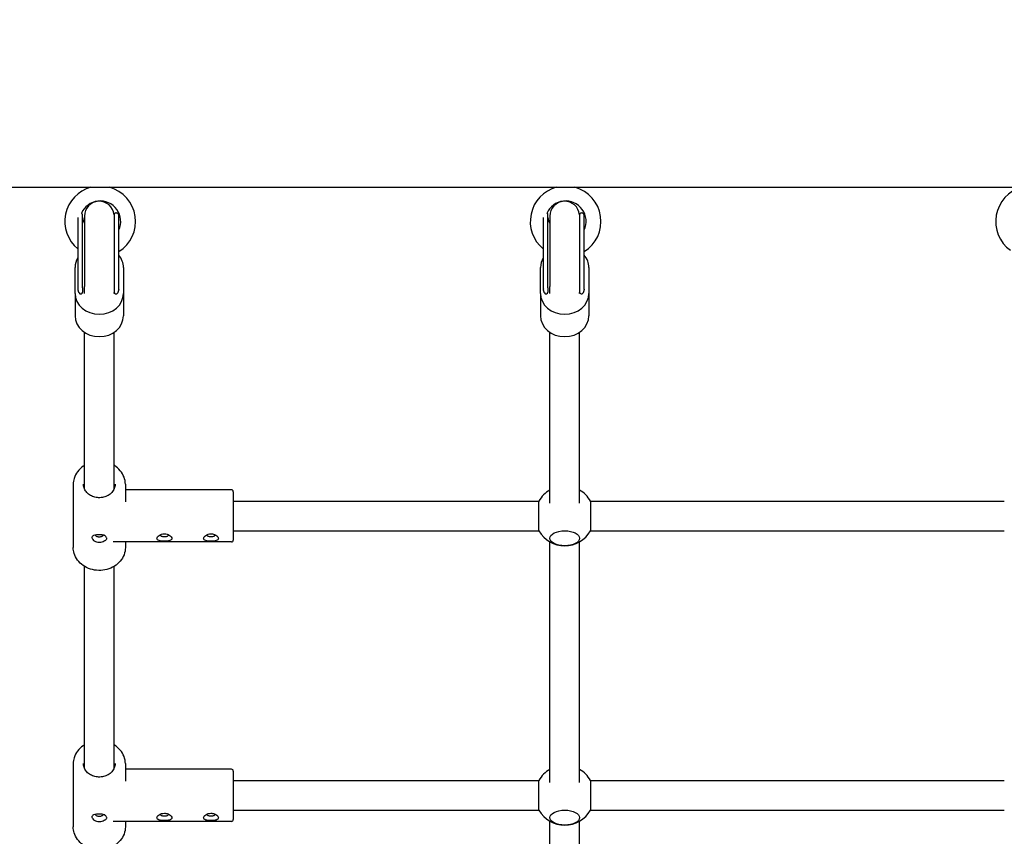
# Model space of a CAD drawing. Units: millimetres. Extents: x 2127 to 27901, y 970 to 17524.
# Drawn here: x 16687 to 17216, y 5387 to 5826 of the extents above; entities that cross this region are included whole.
import ezdxf

# ---------------------------------------------------------------- set-up
doc = ezdxf.new("R2010")
doc.units = ezdxf.units.MM
doc.layers.add('Widoczne (ISO)', color=5, linetype='Continuous')
doc.layers.add('Wymiar (ISO)', color=7, linetype='Continuous', lineweight=25)
doc.styles.add('Tekst notatki (ISO)', font='tahoma.ttf')
doc.dimstyles.new('Domyślne (ISO)', dxfattribs={"dimscale": 100, "dimtxt": 3.5, "dimasz": 2.5, "dimexe": 3.175, "dimexo": 0, "dimgap": 0.762, "dimtad": 1, "dimrnd": 1e-08, "dimzin": 0, "dimtxsty": 'Tekst notatki (ISO)', "dimcen": 0.09, "dimdle": 10, "dimclrd": 256, "dimclre": 256, "dimclrt": 256, "dimazin": 0, "dimtfac": 1.001486, "dimtmove": 0, "dimatfit": 3, "dimfxl": 1, "dimtolj": 1, "dimtzin": 0, "dimlwd": -1, "dimlwe": -1, "dimarcsym": 0})

# ---------------------------------------------------------------- blocks, each defined once
blk = doc.blocks.new('*D9')
at = {"layer": 'Defpoints', "color": 0, "transparency": 16777216}
for p in [(10201.54, 11922.26), (24329.59, 11922.26), (16737.59, 5025.23)]:
    blk.add_point(p, dxfattribs=at)
at = {"layer": 'Wymiar (ISO)', "transparency": 16777216}
for p, q in [((10201.54, 11922.26), (24647.09, 11922.26)), ((24329.59, 5275.23), (24329.59, 11672.26)), ((16737.59, 5025.23), (24647.09, 5025.23))]:
    blk.add_line(p, q, dxfattribs=at)
for points in [[(24287.93, 11672.26), (24371.26, 11672.26), (24329.59, 11922.26)], [(24287.93, 5275.23), (24371.26, 5275.23), (24329.59, 5025.23)]]:
    blk.add_solid(points, dxfattribs=at)
at = {"layer": 'Wymiar (ISO)', "transparency": 16777216, "insert": (23809.37, 8158.07), "char_height": 350, "attachment_point": 1, "rotation": 90, "style": 'Tekst notatki (ISO)'}
blk.add_mtext('\\A1;6,9', dxfattribs=at)
blk = doc.blocks.new('*D10')
at = {"layer": 'Defpoints', "color": 0, "transparency": 16777216}
for p in [(13387.04, 12903.76), (17600.09, 3517.54), (25220.95, 3517.54)]:
    blk.add_point(p, dxfattribs=at)
at = {"layer": 'Wymiar (ISO)', "transparency": 16777216}
for p, q in [((13387.04, 12903.76), (25538.45, 12903.76)), ((25220.95, 12653.76), (25220.95, 3767.54)), ((17600.09, 3517.54), (25538.45, 3517.54))]:
    blk.add_line(p, q, dxfattribs=at)
for points in [[(25179.29, 12653.76), (25262.62, 12653.76), (25220.95, 12903.76)], [(25179.29, 3767.54), (25262.62, 3767.54), (25220.95, 3517.54)]]:
    blk.add_solid(points, dxfattribs=at)
at = {"layer": 'Wymiar (ISO)', "transparency": 16777216, "insert": (24700.5, 7761.46), "char_height": 350, "attachment_point": 1, "rotation": 90, "style": 'Tekst notatki (ISO)'}
blk.add_mtext('\\A1;9,39', dxfattribs=at)

msp = doc.modelspace()

# ---------------------------------------------------------------- linework, layer by layer
at = {"layer": 'Widoczne (ISO)'}
for p, q in [((16620.092, 5735.91), (17590.092, 5735.91)), ((16718.092, 5719.633), (16718.092, 5682.41)), ((16720.624, 5681.919), (16720.624, 5721.19)), ((16721.592, 5720.41), (16721.592, 5682.598)), ((16737.56, 5721.19), (16737.56, 5681.919)), ((16738.56, 5722.19), (16739.061, 5722.19)), ((16740.092, 5682.41), (16740.092, 5720.41)), ((16968.092, 5719.633), (16968.092, 5682.41)), ((16970.624, 5681.919), (16970.624, 5721.19)), ((16971.592, 5720.41), (16971.592, 5682.598)), ((16987.56, 5721.19), (16987.56, 5681.919)), ((16988.56, 5722.19), (16989.061, 5722.19)), ((16990.092, 5682.41), (16990.092, 5720.41)), ((16716.592, 5678.982), (16716.592, 5692.838)), ((16742.592, 5692.838), (16742.592, 5678.982)), ((16966.592, 5678.982), (16966.592, 5692.838)), ((16992.592, 5692.838), (16992.592, 5678.982)), ((16720.624, 5681.919), (16720.624, 5679.655)), ((16721.592, 5678.982), (16721.592, 5682.598)), ((16737.56, 5681.919), (16737.56, 5679.655)), ((16970.624, 5681.919), (16970.624, 5679.655)), ((16971.592, 5678.982), (16971.592, 5682.598)), ((16987.56, 5681.919), (16987.56, 5679.655)), ((16716.592, 5678.982), (16716.592, 5666.982)), ((16737.592, 5678.982), (16737.592, 5679.404)), ((16742.592, 5678.982), (16742.592, 5666.982)), ((16966.592, 5678.982), (16966.592, 5666.982)), ((16987.592, 5678.982), (16987.592, 5679.404)), ((16992.592, 5678.982), (16992.592, 5666.982)), ((16721.592, 5574.043), (16721.592, 5658.108)), ((16737.592, 5574.043), (16737.592, 5658.108)), ((16971.592, 5566.41), (16971.592, 5658.108)), ((16987.592, 5566.41), (16987.592, 5658.108)), ((16715.592, 5576.482), (16715.592, 5542.482)), ((16743.592, 5576.482), (16743.592, 5566.982)), ((16800.592, 5573.482), (16743.592, 5573.482)), ((16801.592, 5572.482), (16801.592, 5546.482)), ((16801.592, 5567.482), (16965.735, 5567.482)), ((16965.735, 5551.482), (16965.735, 5567.482)), ((16993.448, 5567.482), (17215.735, 5567.482)), ((16993.448, 5567.482), (16993.448, 5551.482)), ((16801.592, 5551.482), (16965.735, 5551.482)), ((16993.448, 5551.482), (17215.735, 5551.482)), ((16800.592, 5545.482), (16737.092, 5545.482)), ((16743.592, 5545.482), (16743.592, 5542.482)), ((16971.592, 5416.41), (16971.592, 5545.626)), ((16987.592, 5416.41), (16987.592, 5545.626)), ((16721.592, 5424.043), (16721.592, 5532.42)), ((16737.592, 5424.043), (16737.592, 5532.42)), ((16715.592, 5426.482), (16715.592, 5392.482)), ((16743.592, 5426.482), (16743.592, 5416.982)), ((16800.592, 5423.482), (16743.592, 5423.482)), ((16801.592, 5422.482), (16801.592, 5396.482)), ((16801.592, 5417.482), (16965.735, 5417.482)), ((16965.735, 5401.482), (16965.735, 5417.482)), ((16993.448, 5417.482), (17215.735, 5417.482)), ((16993.448, 5417.482), (16993.448, 5401.482)), ((16801.592, 5401.482), (16965.735, 5401.482)), ((16993.448, 5401.482), (17215.735, 5401.482)), ((16800.592, 5395.482), (16737.092, 5395.482)), ((16743.592, 5395.482), (16743.592, 5392.482)), ((16971.592, 5266.41), (16971.592, 5395.626)), ((16987.592, 5266.41), (16987.592, 5395.626))]:
    msp.add_line(p, q, dxfattribs=at)
for centre, radius, start, end in [((16730.092, 5717.58), 19, 105.25752, 230.83329), ((16730.092, 5717.58), 19, 301.75686, 74.74248), ((16980.092, 5717.58), 19, 105.25752, 230.83329), ((16980.092, 5717.58), 19, 301.75686, 74.74248), ((17230.092, 5717.58), 19, 105.25752, 234.62346), ((16730.092, 5717.58), 11, 335.38002, 156.84027), ((16729.592, 5720.41), 8, 5.12761, 180), ((16980.092, 5717.58), 11, 335.38002, 156.84027), ((16979.592, 5720.41), 8, 5.12761, 180), ((16719.624, 5721.19), 1, 0, 64.21233), ((16729.092, 5720.41), 8.5, 184.97441, 208.07249), ((16738.56, 5721.19), 1, 90, 180), ((16739.061, 5721.19), 1, 4.46942, 90), ((16729.092, 5720.41), 11, 0, 4.46942), ((16969.624, 5721.19), 1, 0, 64.21233), ((16979.092, 5720.41), 8.5, 184.97441, 208.07249), ((16988.56, 5721.19), 1, 90, 180), ((16989.061, 5721.19), 1, 4.46942, 90), ((16979.092, 5720.41), 11, 0, 4.46942), ((16729.092, 5682.41), 11, 180, 186.15156), ((16729.092, 5682.41), 11, 353.84844, 0), ((16979.092, 5682.41), 11, 180, 186.15156), ((16979.092, 5682.41), 11, 353.84844, 0), ((16719.624, 5679.655), 1, 203.67255, 0), ((16738.56, 5679.655), 1, 180, 336.32745), ((16969.624, 5679.655), 1, 203.67255, 0), ((16988.56, 5679.655), 1, 180, 336.32745), ((16800.592, 5572.482), 1, 0, 90), ((16979.592, 5559.482), 16, 120, 150), ((16979.592, 5559.482), 16, 30, 60), ((16979.592, 5559.482), 16, 210, 330), ((16800.592, 5546.482), 1, 270, 0), ((16800.592, 5422.482), 1, 0, 90), ((16979.592, 5409.482), 16, 120, 150), ((16979.592, 5409.482), 16, 30, 60), ((16979.592, 5409.482), 16, 210, 330), ((16800.592, 5396.482), 1, 270, 0)]:
    msp.add_arc(centre, radius, start, end, dxfattribs=at)
for centre, major_axis, start_param, end_param in [((16729.592, 5692.838), (-13, 0), 5.7980576, 6.2831853), ((16729.592, 5692.838), (13, 0), 0, 0.6305687), ((16979.592, 5692.838), (-13, 0), 5.7980576, 6.2831853), ((16979.592, 5692.838), (13, 0), 0, 0.6305687), ((16729.592, 5678.982), (13, 0), 3.1415927, 6.2831853), ((16979.592, 5678.982), (13, 0), 3.1415927, 6.2831853), ((16729.592, 5666.982), (13, 0), 3.1415927, 6.2831853), ((16979.592, 5666.982), (13, 0), 3.1415927, 6.2831853)]:
    msp.add_ellipse(centre, major_axis=major_axis, ratio=0.8660254, start_param=start_param, end_param=end_param, dxfattribs=at)
for centre in [(16979.592, 5547.482), (16979.592, 5397.482)]:
    msp.add_ellipse(centre, major_axis=(-8, 0), ratio=0.5, dxfattribs=at)
for points, knots in [([(16718.187, 5681), (16718.184, 5681.016), (16718.181, 5681.032), (16718.177, 5681.063), (16718.174, 5681.079), (16718.17, 5681.11), (16718.168, 5681.125), (16718.164, 5681.156), (16718.162, 5681.171), (16718.158, 5681.202), (16718.157, 5681.217), (16718.155, 5681.232)], [0, 0, 0, 0, 0.0206667, 0.0206667, 0.04133341, 0.04133341, 0.06200011, 0.06200011, 0.08266681, 0.08266681, 0.10333352, 0.10333352, 0.10333352, 0.10333352]), ([(16718.708, 5679.253), (16718.659, 5679.366), (16718.612, 5679.479), (16718.525, 5679.708), (16718.484, 5679.823), (16718.408, 5680.055), (16718.373, 5680.172), (16718.31, 5680.407), (16718.281, 5680.525), (16718.229, 5680.761), (16718.206, 5680.88), (16718.187, 5681)], [1.24313782, 1.24313782, 1.24313782, 1.24313782, 1.28314368, 1.28314368, 1.32314954, 1.32314954, 1.3631554, 1.3631554, 1.40316125, 1.40316125, 1.44316711, 1.44316711, 1.44316711, 1.44316711]), ([(16739.997, 5681), (16739.977, 5680.88), (16739.954, 5680.761), (16739.903, 5680.525), (16739.874, 5680.407), (16739.81, 5680.172), (16739.775, 5680.055), (16739.7, 5679.823), (16739.659, 5679.708), (16739.572, 5679.479), (16739.525, 5679.366), (16739.476, 5679.253)], [-1.44316711, -1.44316711, -1.44316711, -1.44316711, -1.40316125, -1.40316125, -1.3631554, -1.3631554, -1.32314954, -1.32314954, -1.28314368, -1.28314368, -1.24313782, -1.24313782, -1.24313782, -1.24313782]), ([(16740.028, 5681.232), (16740.027, 5681.217), (16740.025, 5681.202), (16740.022, 5681.171), (16740.02, 5681.156), (16740.016, 5681.125), (16740.014, 5681.11), (16740.009, 5681.079), (16740.007, 5681.063), (16740.002, 5681.032), (16740, 5681.016), (16739.997, 5681)], [0.34132469, 0.34132469, 0.34132469, 0.34132469, 0.36199139, 0.36199139, 0.3826581, 0.3826581, 0.4033248, 0.4033248, 0.4239915, 0.4239915, 0.44465821, 0.44465821, 0.44465821, 0.44465821]), ([(16968.187, 5681), (16968.184, 5681.016), (16968.181, 5681.032), (16968.177, 5681.063), (16968.174, 5681.079), (16968.17, 5681.11), (16968.168, 5681.125), (16968.164, 5681.156), (16968.162, 5681.171), (16968.158, 5681.202), (16968.157, 5681.217), (16968.155, 5681.232)], [0, 0, 0, 0, 0.0206667, 0.0206667, 0.04133341, 0.04133341, 0.06200011, 0.06200011, 0.08266681, 0.08266681, 0.10333352, 0.10333352, 0.10333352, 0.10333352]), ([(16968.708, 5679.253), (16968.659, 5679.366), (16968.612, 5679.479), (16968.525, 5679.708), (16968.484, 5679.823), (16968.408, 5680.055), (16968.373, 5680.172), (16968.31, 5680.407), (16968.281, 5680.525), (16968.229, 5680.761), (16968.206, 5680.88), (16968.187, 5681)], [1.24313782, 1.24313782, 1.24313782, 1.24313782, 1.28314368, 1.28314368, 1.32314954, 1.32314954, 1.3631554, 1.3631554, 1.40316125, 1.40316125, 1.44316711, 1.44316711, 1.44316711, 1.44316711]), ([(16989.997, 5681), (16989.977, 5680.88), (16989.954, 5680.761), (16989.903, 5680.525), (16989.874, 5680.407), (16989.81, 5680.172), (16989.775, 5680.055), (16989.7, 5679.823), (16989.659, 5679.708), (16989.572, 5679.479), (16989.525, 5679.366), (16989.476, 5679.253)], [-1.44316711, -1.44316711, -1.44316711, -1.44316711, -1.40316125, -1.40316125, -1.3631554, -1.3631554, -1.32314954, -1.32314954, -1.28314368, -1.28314368, -1.24313782, -1.24313782, -1.24313782, -1.24313782]), ([(16990.028, 5681.232), (16990.027, 5681.217), (16990.025, 5681.202), (16990.022, 5681.171), (16990.02, 5681.156), (16990.016, 5681.125), (16990.014, 5681.11), (16990.009, 5681.079), (16990.007, 5681.063), (16990.002, 5681.032), (16990, 5681.016), (16989.997, 5681)], [0.34132469, 0.34132469, 0.34132469, 0.34132469, 0.36199139, 0.36199139, 0.3826581, 0.3826581, 0.4033248, 0.4033248, 0.4239915, 0.4239915, 0.44465821, 0.44465821, 0.44465821, 0.44465821]), ([(16721.592, 5586.544), (16721.364, 5586.406), (16721.141, 5586.261), (16719.746, 5585.298), (16718.715, 5584.316), (16717.069, 5582.12), (16716.449, 5580.908), (16715.751, 5578.61), (16715.592, 5577.546), (16715.592, 5576.482)], [8.46703024, 8.46703024, 8.46703024, 8.46703024, 8.52671521, 8.52671521, 8.84904144, 8.84904144, 9.16756241, 9.16756241, 9.42477796, 9.42477796, 9.42477796, 9.42477796]), ([(16743.592, 5576.482), (16743.592, 5577.776), (16743.356, 5579.07), (16742.437, 5581.531), (16741.751, 5582.697), (16739.997, 5584.791), (16738.923, 5585.716), (16737.674, 5586.494), (16737.633, 5586.519), (16737.592, 5586.544)], [6.28318531, 6.28318531, 6.28318531, 6.28318531, 6.59600911, 6.59600911, 6.91092982, 6.91092982, 7.23016524, 7.23016524, 7.24093303, 7.24093303, 7.24093303, 7.24093303]), ([(16738.092, 5576.482), (16738.092, 5575.695), (16737.939, 5574.908), (16737.343, 5573.42), (16736.904, 5572.718), (16735.788, 5571.48), (16735.119, 5570.94), (16733.618, 5570.074), (16732.791, 5569.743), (16731.058, 5569.323), (16730.154, 5569.23), (16728.359, 5569.291), (16727.468, 5569.443), (16725.787, 5569.976), (16724.998, 5570.356), (16723.597, 5571.306), (16722.986, 5571.875), (16721.997, 5573.151), (16721.623, 5573.858), (16721.191, 5575.21), (16721.092, 5575.846), (16721.092, 5576.482)], [0, 0, 0, 0, 0.3338286, 0.3338286, 0.6625604, 0.6625604, 0.9826793, 0.9826793, 1.297354, 1.297354, 1.6097468, 1.6097468, 1.9216484, 1.9216484, 2.2343954, 2.2343954, 2.5500223, 2.5500223, 2.8718455, 2.8718455, 3.1415927, 3.1415927, 3.1415927, 3.1415927]), ([(16732.304, 5549.051), (16731.972, 5549.151), (16731.565, 5549.228), (16730.631, 5549.333), (16730.095, 5549.358), (16729.089, 5549.358), (16728.553, 5549.333), (16727.724, 5549.24), (16727.406, 5549.186), (16726.723, 5549.019), (16726.395, 5548.892), (16725.936, 5548.576), (16725.79, 5548.407), (16725.661, 5548.102), (16725.638, 5547.978), (16725.638, 5547.851), (16725.638, 5547.725), (16725.661, 5547.589), (16725.79, 5547.219), (16725.936, 5546.979), (16726.395, 5546.46), (16726.723, 5546.2), (16727.406, 5545.822), (16727.724, 5545.685), (16728.553, 5545.434), (16729.089, 5545.358), (16730.095, 5545.358), (16730.631, 5545.434), (16731.565, 5545.717), (16731.972, 5545.91), (16732.304, 5546.124)], [-1.65299061, -1.65299061, -1.65299061, -1.65299061, -1.58441378, -1.58441378, -1.50896602, -1.50896602, -1.43351826, -1.43351826, -1.38118012, -1.38118012, -1.30526199, -1.30526199, -1.24489942, -1.24489942, -1.20717282, -1.20717282, -1.20717282, -1.16944621, -1.16944621, -1.10908364, -1.10908364, -1.03316552, -1.03316552, -0.98082737, -0.98082737, -0.90537961, -0.90537961, -0.82993185, -0.82993185, -0.76135503, -0.76135503, -0.76135503, -0.76135503]), ([(16730.848, 5548.365), (16730.671, 5548.279), (16730.468, 5548.21), (16730.037, 5548.113), (16729.807, 5548.09), (16729.376, 5548.09), (16729.146, 5548.113), (16728.764, 5548.199), (16728.609, 5548.247), (16728.257, 5548.393), (16728.068, 5548.502), (16727.789, 5548.745), (16727.693, 5548.868), (16727.608, 5549.065), (16727.592, 5549.141), (16727.592, 5549.212)], [0.76135503, 0.76135503, 0.76135503, 0.76135503, 0.82993185, 0.82993185, 0.90537961, 0.90537961, 0.98082737, 0.98082737, 1.03316552, 1.03316552, 1.10908364, 1.10908364, 1.16944621, 1.16944621, 1.20688029, 1.20688029, 1.20688029, 1.20688029]), ([(16730.864, 5548.373), (16730.861, 5548.371), (16730.859, 5548.37), (16730.854, 5548.368), (16730.851, 5548.366), (16730.848, 5548.365)], [-0.00065191713, -0.00065191713, -0.00065191713, -0.00065191713, -0.00032595856, -0.00032595856, 0, 0, 0, 0]), ([(16731.135, 5548.508), (16731.117, 5548.499), (16731.098, 5548.489), (16731.055, 5548.467), (16731.031, 5548.455), (16731.006, 5548.443), (16730.981, 5548.43), (16730.955, 5548.417), (16730.908, 5548.394), (16730.886, 5548.383), (16730.864, 5548.373)], [-0.013151308, -0.013151308, -0.013151308, -0.013151308, -0.010352419, -0.010352419, -0.006901612, -0.006901612, -0.006901612, -0.003450806, -0.003450806, -0.000651917, -0.000651917, -0.000651917, -0.000651917]), ([(16731.148, 5548.515), (16731.145, 5548.514), (16731.143, 5548.513), (16731.139, 5548.51), (16731.137, 5548.509), (16731.135, 5548.508)], [-0.01380322485, -0.01380322485, -0.01380322485, -0.01380322485, -0.01347726629, -0.01347726629, -0.01315130773, -0.01315130773, -0.01315130773, -0.01315130773]), ([(16731.577, 5549.215), (16731.587, 5549.172), (16731.592, 5549.13), (16731.592, 5549.09), (16731.592, 5549.036), (16731.583, 5548.981), (16731.534, 5548.842), (16731.477, 5548.758), (16731.326, 5548.621), (16731.244, 5548.565), (16731.148, 5548.515)], [0.27367521, 0.27367521, 0.27367521, 0.27367521, 0.3017932, 0.3017932, 0.3017932, 0.33952, 0.33952, 0.39988288, 0.39988288, 0.44581779, 0.44581779, 0.44581779, 0.44581779]), ([(16732.314, 5549.048), (16732.312, 5549.048), (16732.311, 5549.049), (16732.307, 5549.05), (16732.306, 5549.05), (16732.304, 5549.051)], [0.01315130773, 0.01315130773, 0.01315130773, 0.01315130773, 0.01347726629, 0.01347726629, 0.01380322485, 0.01380322485, 0.01380322485, 0.01380322485]), ([(16732.509, 5548.95), (16732.495, 5548.96), (16732.48, 5548.97), (16732.448, 5548.989), (16732.43, 5548.999), (16732.413, 5549.008), (16732.395, 5549.017), (16732.376, 5549.025), (16732.344, 5549.038), (16732.329, 5549.043), (16732.314, 5549.048)], [0.000651917, 0.000651917, 0.000651917, 0.000651917, 0.003450806, 0.003450806, 0.006901612, 0.006901612, 0.006901612, 0.010352419, 0.010352419, 0.013151308, 0.013151308, 0.013151308, 0.013151308]), ([(16732.518, 5548.943), (16732.517, 5548.945), (16732.515, 5548.946), (16732.512, 5548.948), (16732.51, 5548.949), (16732.509, 5548.95)], [0, 0, 0, 0, 0.00032595856, 0.00032595856, 0.00065191713, 0.00065191713, 0.00065191713, 0.00065191713]), ([(16732.518, 5546.231), (16732.729, 5546.304), (16732.92, 5546.393), (16733.286, 5546.637), (16733.436, 5546.804), (16733.568, 5547.108), (16733.592, 5547.232), (16733.592, 5547.358), (16733.592, 5547.483), (16733.568, 5547.619), (16733.436, 5547.987), (16733.286, 5548.226), (16732.92, 5548.628), (16732.729, 5548.794), (16732.518, 5548.943)], [-0.44581779, -0.44581779, -0.44581779, -0.44581779, -0.39988288, -0.39988288, -0.33952, -0.33952, -0.3017932, -0.3017932, -0.3017932, -0.26406641, -0.26406641, -0.20370353, -0.20370353, -0.15776862, -0.15776862, -0.15776862, -0.15776862]), ([(16764.592, 5549.828), (16764.087, 5549.828), (16763.549, 5549.753), (16762.563, 5549.461), (16762.114, 5549.245), (16761.407, 5548.773), (16761.1, 5548.486), (16760.692, 5547.903), (16760.592, 5547.609), (16760.592, 5547.106), (16760.692, 5546.864), (16761.1, 5546.468), (16761.407, 5546.312), (16762.114, 5546.087), (16762.563, 5546.003), (16763.549, 5545.897), (16764.087, 5545.874), (16765.097, 5545.874), (16765.635, 5545.897), (16766.621, 5546.003), (16767.069, 5546.087), (16767.777, 5546.312), (16768.083, 5546.468), (16768.491, 5546.864), (16768.592, 5547.106), (16768.592, 5547.609), (16768.491, 5547.903), (16768.146, 5548.396), (16767.956, 5548.597), (16767.411, 5549.044), (16767.024, 5549.274), (16766.189, 5549.605), (16765.779, 5549.714), (16765.105, 5549.811), (16764.844, 5549.828), (16764.592, 5549.828)], [-1.2071728, -1.2071728, -1.2071728, -1.2071728, -1.131724, -1.131724, -1.0562751, -1.0562751, -0.9808274, -0.9808274, -0.9053796, -0.9053796, -0.8299319, -0.8299319, -0.7544841, -0.7544841, -0.6790352, -0.6790352, -0.6035864, -0.6035864, -0.5281376, -0.5281376, -0.4526887, -0.4526887, -0.377241, -0.377241, -0.3017932, -0.3017932, -0.2263454, -0.2263454, -0.1740073, -0.1740073, -0.0980892, -0.0980892, -0.0377266, -0.0377266, 0, 0, 0, 0]), ([(16766.428, 5549.508), (16766.445, 5549.486), (16766.461, 5549.464), (16766.556, 5549.318), (16766.592, 5549.198), (16766.592, 5548.982), (16766.556, 5548.872), (16766.395, 5548.668), (16766.268, 5548.572), (16765.94, 5548.414), (16765.716, 5548.341), (16765.185, 5548.24), (16764.88, 5548.214), (16764.304, 5548.214), (16763.998, 5548.24), (16763.468, 5548.341), (16763.244, 5548.414), (16762.916, 5548.572), (16762.788, 5548.668), (16762.627, 5548.872), (16762.592, 5548.982), (16762.592, 5549.198), (16762.627, 5549.318), (16762.722, 5549.464), (16762.738, 5549.486), (16762.756, 5549.508)], [0.21275997, 0.21275997, 0.21275997, 0.21275997, 0.22634544, 0.22634544, 0.3017932, 0.3017932, 0.37724097, 0.37724097, 0.45268873, 0.45268873, 0.52813757, 0.52813757, 0.60358641, 0.60358641, 0.67903525, 0.67903525, 0.75448409, 0.75448409, 0.82993185, 0.82993185, 0.90537961, 0.90537961, 0.98082737, 0.98082737, 0.99441284, 0.99441284, 0.99441284, 0.99441284]), ([(16789.592, 5549.828), (16789.087, 5549.828), (16788.549, 5549.753), (16787.563, 5549.461), (16787.114, 5549.245), (16786.407, 5548.773), (16786.1, 5548.486), (16785.692, 5547.903), (16785.592, 5547.609), (16785.592, 5547.106), (16785.692, 5546.864), (16786.1, 5546.468), (16786.407, 5546.312), (16787.114, 5546.087), (16787.563, 5546.003), (16788.549, 5545.897), (16789.087, 5545.874), (16790.097, 5545.874), (16790.635, 5545.897), (16791.621, 5546.003), (16792.069, 5546.087), (16792.777, 5546.312), (16793.083, 5546.468), (16793.491, 5546.864), (16793.592, 5547.106), (16793.592, 5547.609), (16793.491, 5547.903), (16793.146, 5548.396), (16792.956, 5548.597), (16792.411, 5549.044), (16792.024, 5549.274), (16791.189, 5549.605), (16790.779, 5549.714), (16790.105, 5549.811), (16789.844, 5549.828), (16789.592, 5549.828)], [-1.2071728, -1.2071728, -1.2071728, -1.2071728, -1.131724, -1.131724, -1.0562751, -1.0562751, -0.9808274, -0.9808274, -0.9053796, -0.9053796, -0.8299319, -0.8299319, -0.7544841, -0.7544841, -0.6790352, -0.6790352, -0.6035864, -0.6035864, -0.5281376, -0.5281376, -0.4526887, -0.4526887, -0.377241, -0.377241, -0.3017932, -0.3017932, -0.2263454, -0.2263454, -0.1740073, -0.1740073, -0.0980892, -0.0980892, -0.0377266, -0.0377266, 0, 0, 0, 0]), ([(16791.428, 5549.508), (16791.445, 5549.486), (16791.461, 5549.464), (16791.556, 5549.318), (16791.592, 5549.198), (16791.592, 5548.982), (16791.556, 5548.872), (16791.395, 5548.668), (16791.268, 5548.572), (16790.94, 5548.414), (16790.716, 5548.341), (16790.185, 5548.24), (16789.88, 5548.214), (16789.304, 5548.214), (16788.998, 5548.24), (16788.468, 5548.341), (16788.244, 5548.414), (16787.916, 5548.572), (16787.788, 5548.668), (16787.627, 5548.872), (16787.592, 5548.982), (16787.592, 5549.198), (16787.627, 5549.318), (16787.722, 5549.464), (16787.738, 5549.486), (16787.756, 5549.508)], [0.21275997, 0.21275997, 0.21275997, 0.21275997, 0.22634544, 0.22634544, 0.3017932, 0.3017932, 0.37724097, 0.37724097, 0.45268873, 0.45268873, 0.52813757, 0.52813757, 0.60358641, 0.60358641, 0.67903525, 0.67903525, 0.75448409, 0.75448409, 0.82993185, 0.82993185, 0.90537961, 0.90537961, 0.98082737, 0.98082737, 0.99441284, 0.99441284, 0.99441284, 0.99441284]), ([(16732.304, 5546.124), (16732.306, 5546.125), (16732.307, 5546.126), (16732.311, 5546.129), (16732.312, 5546.13), (16732.314, 5546.131)], [0, 0, 0, 0, 0.00032595856, 0.00032595856, 0.00065191713, 0.00065191713, 0.00065191713, 0.00065191713]), ([(16732.314, 5546.131), (16732.329, 5546.14), (16732.344, 5546.149), (16732.376, 5546.169), (16732.395, 5546.178), (16732.413, 5546.187), (16732.43, 5546.196), (16732.448, 5546.204), (16732.48, 5546.218), (16732.495, 5546.223), (16732.509, 5546.228)], [0.000651917, 0.000651917, 0.000651917, 0.000651917, 0.003450806, 0.003450806, 0.006901612, 0.006901612, 0.006901612, 0.010352419, 0.010352419, 0.013151308, 0.013151308, 0.013151308, 0.013151308]), ([(16732.509, 5546.228), (16732.51, 5546.229), (16732.512, 5546.229), (16732.515, 5546.23), (16732.517, 5546.231), (16732.518, 5546.231)], [0.01315130773, 0.01315130773, 0.01315130773, 0.01315130773, 0.01347726629, 0.01347726629, 0.01380322485, 0.01380322485, 0.01380322485, 0.01380322485]), ([(16743.592, 5542.482), (16743.592, 5541.188), (16743.356, 5539.894), (16742.437, 5537.433), (16741.751, 5536.267), (16739.997, 5534.173), (16738.923, 5533.249), (16736.493, 5531.734), (16735.134, 5531.148), (16732.271, 5530.378), (16730.766, 5530.197), (16727.765, 5530.258), (16726.269, 5530.501), (16723.441, 5531.391), (16722.108, 5532.036), (16719.746, 5533.666), (16718.715, 5534.648), (16717.069, 5536.845), (16716.449, 5538.057), (16715.751, 5540.354), (16715.592, 5541.418), (16715.592, 5542.482)], [0, 0, 0, 0, 0.3128238, 0.3128238, 0.6277445, 0.6277445, 0.9469799, 0.9469799, 1.2697263, 1.2697263, 1.5942336, 1.5942336, 1.9191842, 1.9191842, 2.2435299, 2.2435299, 2.5658561, 2.5658561, 2.8843771, 2.8843771, 3.1415927, 3.1415927, 3.1415927, 3.1415927]), ([(16721.592, 5436.544), (16721.364, 5436.406), (16721.141, 5436.261), (16719.746, 5435.298), (16718.715, 5434.316), (16717.069, 5432.12), (16716.449, 5430.908), (16715.751, 5428.61), (16715.592, 5427.546), (16715.592, 5426.482)], [8.46703024, 8.46703024, 8.46703024, 8.46703024, 8.52671521, 8.52671521, 8.84904144, 8.84904144, 9.16756241, 9.16756241, 9.42477796, 9.42477796, 9.42477796, 9.42477796]), ([(16743.592, 5426.482), (16743.592, 5427.776), (16743.356, 5429.07), (16742.437, 5431.531), (16741.751, 5432.697), (16739.997, 5434.791), (16738.923, 5435.716), (16737.674, 5436.494), (16737.633, 5436.519), (16737.592, 5436.544)], [6.28318531, 6.28318531, 6.28318531, 6.28318531, 6.59600911, 6.59600911, 6.91092982, 6.91092982, 7.23016524, 7.23016524, 7.24093303, 7.24093303, 7.24093303, 7.24093303]), ([(16738.092, 5426.482), (16738.092, 5425.695), (16737.939, 5424.908), (16737.343, 5423.42), (16736.904, 5422.718), (16735.788, 5421.48), (16735.119, 5420.94), (16733.618, 5420.074), (16732.791, 5419.743), (16731.058, 5419.323), (16730.154, 5419.23), (16728.359, 5419.291), (16727.468, 5419.443), (16725.787, 5419.976), (16724.998, 5420.356), (16723.597, 5421.306), (16722.986, 5421.875), (16721.997, 5423.151), (16721.623, 5423.858), (16721.191, 5425.21), (16721.092, 5425.846), (16721.092, 5426.482)], [0, 0, 0, 0, 0.3338286, 0.3338286, 0.6625604, 0.6625604, 0.9826793, 0.9826793, 1.297354, 1.297354, 1.6097468, 1.6097468, 1.9216484, 1.9216484, 2.2343954, 2.2343954, 2.5500223, 2.5500223, 2.8718455, 2.8718455, 3.1415927, 3.1415927, 3.1415927, 3.1415927]), ([(16732.304, 5399.051), (16731.972, 5399.151), (16731.565, 5399.228), (16730.631, 5399.333), (16730.095, 5399.358), (16729.089, 5399.358), (16728.553, 5399.333), (16727.724, 5399.24), (16727.406, 5399.186), (16726.723, 5399.019), (16726.395, 5398.892), (16725.936, 5398.576), (16725.79, 5398.407), (16725.661, 5398.102), (16725.638, 5397.978), (16725.638, 5397.851), (16725.638, 5397.725), (16725.661, 5397.589), (16725.79, 5397.219), (16725.936, 5396.979), (16726.395, 5396.46), (16726.723, 5396.2), (16727.406, 5395.822), (16727.724, 5395.685), (16728.553, 5395.434), (16729.089, 5395.358), (16730.095, 5395.358), (16730.631, 5395.434), (16731.565, 5395.717), (16731.972, 5395.91), (16732.304, 5396.124)], [-1.65299061, -1.65299061, -1.65299061, -1.65299061, -1.58441378, -1.58441378, -1.50896602, -1.50896602, -1.43351826, -1.43351826, -1.38118012, -1.38118012, -1.30526199, -1.30526199, -1.24489942, -1.24489942, -1.20717282, -1.20717282, -1.20717282, -1.16944621, -1.16944621, -1.10908364, -1.10908364, -1.03316552, -1.03316552, -0.98082737, -0.98082737, -0.90537961, -0.90537961, -0.82993185, -0.82993185, -0.76135503, -0.76135503, -0.76135503, -0.76135503]), ([(16730.848, 5398.365), (16730.671, 5398.279), (16730.468, 5398.21), (16730.037, 5398.113), (16729.807, 5398.09), (16729.376, 5398.09), (16729.146, 5398.113), (16728.764, 5398.199), (16728.609, 5398.247), (16728.257, 5398.393), (16728.068, 5398.502), (16727.789, 5398.745), (16727.693, 5398.868), (16727.608, 5399.065), (16727.592, 5399.141), (16727.592, 5399.212)], [0.76135503, 0.76135503, 0.76135503, 0.76135503, 0.82993185, 0.82993185, 0.90537961, 0.90537961, 0.98082737, 0.98082737, 1.03316552, 1.03316552, 1.10908364, 1.10908364, 1.16944621, 1.16944621, 1.20688029, 1.20688029, 1.20688029, 1.20688029]), ([(16730.864, 5398.373), (16730.861, 5398.371), (16730.859, 5398.37), (16730.854, 5398.368), (16730.851, 5398.366), (16730.848, 5398.365)], [-0.00065191713, -0.00065191713, -0.00065191713, -0.00065191713, -0.00032595856, -0.00032595856, 0, 0, 0, 0]), ([(16731.135, 5398.508), (16731.117, 5398.499), (16731.098, 5398.489), (16731.055, 5398.467), (16731.031, 5398.455), (16731.006, 5398.443), (16730.981, 5398.43), (16730.955, 5398.417), (16730.908, 5398.394), (16730.886, 5398.383), (16730.864, 5398.373)], [-0.013151308, -0.013151308, -0.013151308, -0.013151308, -0.010352419, -0.010352419, -0.006901612, -0.006901612, -0.006901612, -0.003450806, -0.003450806, -0.000651917, -0.000651917, -0.000651917, -0.000651917]), ([(16731.148, 5398.515), (16731.145, 5398.514), (16731.143, 5398.513), (16731.139, 5398.51), (16731.137, 5398.509), (16731.135, 5398.508)], [-0.01380322485, -0.01380322485, -0.01380322485, -0.01380322485, -0.01347726629, -0.01347726629, -0.01315130773, -0.01315130773, -0.01315130773, -0.01315130773]), ([(16731.577, 5399.215), (16731.587, 5399.172), (16731.592, 5399.13), (16731.592, 5399.09), (16731.592, 5399.036), (16731.583, 5398.981), (16731.534, 5398.842), (16731.477, 5398.758), (16731.326, 5398.621), (16731.244, 5398.565), (16731.148, 5398.515)], [0.27367521, 0.27367521, 0.27367521, 0.27367521, 0.3017932, 0.3017932, 0.3017932, 0.33952, 0.33952, 0.39988288, 0.39988288, 0.44581779, 0.44581779, 0.44581779, 0.44581779]), ([(16732.314, 5399.048), (16732.312, 5399.048), (16732.311, 5399.049), (16732.307, 5399.05), (16732.306, 5399.05), (16732.304, 5399.051)], [0.01315130773, 0.01315130773, 0.01315130773, 0.01315130773, 0.01347726629, 0.01347726629, 0.01380322485, 0.01380322485, 0.01380322485, 0.01380322485]), ([(16732.304, 5396.124), (16732.306, 5396.125), (16732.307, 5396.126), (16732.311, 5396.129), (16732.312, 5396.13), (16732.314, 5396.131)], [0, 0, 0, 0, 0.00032595856, 0.00032595856, 0.00065191713, 0.00065191713, 0.00065191713, 0.00065191713]), ([(16732.509, 5398.95), (16732.495, 5398.96), (16732.48, 5398.97), (16732.448, 5398.989), (16732.43, 5398.999), (16732.413, 5399.008), (16732.395, 5399.017), (16732.376, 5399.025), (16732.344, 5399.038), (16732.329, 5399.043), (16732.314, 5399.048)], [0.000651917, 0.000651917, 0.000651917, 0.000651917, 0.003450806, 0.003450806, 0.006901612, 0.006901612, 0.006901612, 0.010352419, 0.010352419, 0.013151308, 0.013151308, 0.013151308, 0.013151308]), ([(16732.314, 5396.131), (16732.329, 5396.14), (16732.344, 5396.149), (16732.376, 5396.169), (16732.395, 5396.178), (16732.413, 5396.187), (16732.43, 5396.196), (16732.448, 5396.204), (16732.48, 5396.218), (16732.495, 5396.223), (16732.509, 5396.228)], [0.000651917, 0.000651917, 0.000651917, 0.000651917, 0.003450806, 0.003450806, 0.006901612, 0.006901612, 0.006901612, 0.010352419, 0.010352419, 0.013151308, 0.013151308, 0.013151308, 0.013151308]), ([(16732.518, 5398.943), (16732.517, 5398.945), (16732.515, 5398.946), (16732.512, 5398.948), (16732.51, 5398.949), (16732.509, 5398.95)], [0, 0, 0, 0, 0.00032595856, 0.00032595856, 0.00065191713, 0.00065191713, 0.00065191713, 0.00065191713]), ([(16732.509, 5396.228), (16732.51, 5396.229), (16732.512, 5396.229), (16732.515, 5396.23), (16732.517, 5396.231), (16732.518, 5396.231)], [0.01315130773, 0.01315130773, 0.01315130773, 0.01315130773, 0.01347726629, 0.01347726629, 0.01380322485, 0.01380322485, 0.01380322485, 0.01380322485]), ([(16732.518, 5396.231), (16732.729, 5396.304), (16732.92, 5396.393), (16733.286, 5396.637), (16733.436, 5396.804), (16733.568, 5397.108), (16733.592, 5397.232), (16733.592, 5397.358), (16733.592, 5397.483), (16733.568, 5397.619), (16733.436, 5397.987), (16733.286, 5398.226), (16732.92, 5398.628), (16732.729, 5398.794), (16732.518, 5398.943)], [-0.44581779, -0.44581779, -0.44581779, -0.44581779, -0.39988288, -0.39988288, -0.33952, -0.33952, -0.3017932, -0.3017932, -0.3017932, -0.26406641, -0.26406641, -0.20370353, -0.20370353, -0.15776862, -0.15776862, -0.15776862, -0.15776862]), ([(16764.592, 5399.828), (16764.087, 5399.828), (16763.549, 5399.753), (16762.563, 5399.461), (16762.114, 5399.245), (16761.407, 5398.773), (16761.1, 5398.486), (16760.692, 5397.903), (16760.592, 5397.609), (16760.592, 5397.106), (16760.692, 5396.864), (16761.1, 5396.468), (16761.407, 5396.312), (16762.114, 5396.087), (16762.563, 5396.003), (16763.549, 5395.897), (16764.087, 5395.874), (16765.097, 5395.874), (16765.635, 5395.897), (16766.621, 5396.003), (16767.069, 5396.087), (16767.777, 5396.312), (16768.083, 5396.468), (16768.491, 5396.864), (16768.592, 5397.106), (16768.592, 5397.609), (16768.491, 5397.903), (16768.146, 5398.396), (16767.956, 5398.597), (16767.411, 5399.044), (16767.024, 5399.274), (16766.189, 5399.605), (16765.779, 5399.714), (16765.105, 5399.811), (16764.844, 5399.828), (16764.592, 5399.828)], [-1.2071728, -1.2071728, -1.2071728, -1.2071728, -1.131724, -1.131724, -1.0562751, -1.0562751, -0.9808274, -0.9808274, -0.9053796, -0.9053796, -0.8299319, -0.8299319, -0.7544841, -0.7544841, -0.6790352, -0.6790352, -0.6035864, -0.6035864, -0.5281376, -0.5281376, -0.4526887, -0.4526887, -0.377241, -0.377241, -0.3017932, -0.3017932, -0.2263454, -0.2263454, -0.1740073, -0.1740073, -0.0980892, -0.0980892, -0.0377266, -0.0377266, 0, 0, 0, 0]), ([(16766.428, 5399.508), (16766.445, 5399.486), (16766.461, 5399.464), (16766.556, 5399.318), (16766.592, 5399.198), (16766.592, 5398.982), (16766.556, 5398.872), (16766.395, 5398.668), (16766.268, 5398.572), (16765.94, 5398.414), (16765.716, 5398.341), (16765.185, 5398.24), (16764.88, 5398.214), (16764.304, 5398.214), (16763.998, 5398.24), (16763.468, 5398.341), (16763.244, 5398.414), (16762.916, 5398.572), (16762.788, 5398.668), (16762.627, 5398.872), (16762.592, 5398.982), (16762.592, 5399.198), (16762.627, 5399.318), (16762.722, 5399.464), (16762.738, 5399.486), (16762.756, 5399.508)], [0.21275997, 0.21275997, 0.21275997, 0.21275997, 0.22634544, 0.22634544, 0.3017932, 0.3017932, 0.37724097, 0.37724097, 0.45268873, 0.45268873, 0.52813757, 0.52813757, 0.60358641, 0.60358641, 0.67903525, 0.67903525, 0.75448409, 0.75448409, 0.82993185, 0.82993185, 0.90537961, 0.90537961, 0.98082737, 0.98082737, 0.99441284, 0.99441284, 0.99441284, 0.99441284]), ([(16789.592, 5399.828), (16789.087, 5399.828), (16788.549, 5399.753), (16787.563, 5399.461), (16787.114, 5399.245), (16786.407, 5398.773), (16786.1, 5398.486), (16785.692, 5397.903), (16785.592, 5397.609), (16785.592, 5397.106), (16785.692, 5396.864), (16786.1, 5396.468), (16786.407, 5396.312), (16787.114, 5396.087), (16787.563, 5396.003), (16788.549, 5395.897), (16789.087, 5395.874), (16790.097, 5395.874), (16790.635, 5395.897), (16791.621, 5396.003), (16792.069, 5396.087), (16792.777, 5396.312), (16793.083, 5396.468), (16793.491, 5396.864), (16793.592, 5397.106), (16793.592, 5397.609), (16793.491, 5397.903), (16793.146, 5398.396), (16792.956, 5398.597), (16792.411, 5399.044), (16792.024, 5399.274), (16791.189, 5399.605), (16790.779, 5399.714), (16790.105, 5399.811), (16789.844, 5399.828), (16789.592, 5399.828)], [-1.2071728, -1.2071728, -1.2071728, -1.2071728, -1.131724, -1.131724, -1.0562751, -1.0562751, -0.9808274, -0.9808274, -0.9053796, -0.9053796, -0.8299319, -0.8299319, -0.7544841, -0.7544841, -0.6790352, -0.6790352, -0.6035864, -0.6035864, -0.5281376, -0.5281376, -0.4526887, -0.4526887, -0.377241, -0.377241, -0.3017932, -0.3017932, -0.2263454, -0.2263454, -0.1740073, -0.1740073, -0.0980892, -0.0980892, -0.0377266, -0.0377266, 0, 0, 0, 0]), ([(16791.428, 5399.508), (16791.445, 5399.486), (16791.461, 5399.464), (16791.556, 5399.318), (16791.592, 5399.198), (16791.592, 5398.982), (16791.556, 5398.872), (16791.395, 5398.668), (16791.268, 5398.572), (16790.94, 5398.414), (16790.716, 5398.341), (16790.185, 5398.24), (16789.88, 5398.214), (16789.304, 5398.214), (16788.998, 5398.24), (16788.468, 5398.341), (16788.244, 5398.414), (16787.916, 5398.572), (16787.788, 5398.668), (16787.627, 5398.872), (16787.592, 5398.982), (16787.592, 5399.198), (16787.627, 5399.318), (16787.722, 5399.464), (16787.738, 5399.486), (16787.756, 5399.508)], [0.21275997, 0.21275997, 0.21275997, 0.21275997, 0.22634544, 0.22634544, 0.3017932, 0.3017932, 0.37724097, 0.37724097, 0.45268873, 0.45268873, 0.52813757, 0.52813757, 0.60358641, 0.60358641, 0.67903525, 0.67903525, 0.75448409, 0.75448409, 0.82993185, 0.82993185, 0.90537961, 0.90537961, 0.98082737, 0.98082737, 0.99441284, 0.99441284, 0.99441284, 0.99441284]), ([(16743.592, 5392.482), (16743.592, 5391.188), (16743.356, 5389.894), (16742.437, 5387.433), (16741.751, 5386.267), (16739.997, 5384.173), (16738.923, 5383.249), (16736.493, 5381.734), (16735.134, 5381.148), (16732.271, 5380.378), (16730.766, 5380.197), (16727.765, 5380.258), (16726.269, 5380.501), (16723.441, 5381.391), (16722.108, 5382.036), (16719.746, 5383.666), (16718.715, 5384.648), (16717.069, 5386.845), (16716.449, 5388.057), (16715.751, 5390.354), (16715.592, 5391.418), (16715.592, 5392.482)], [0, 0, 0, 0, 0.3128238, 0.3128238, 0.6277445, 0.6277445, 0.9469799, 0.9469799, 1.2697263, 1.2697263, 1.5942336, 1.5942336, 1.9191842, 1.9191842, 2.2435299, 2.2435299, 2.5658561, 2.5658561, 2.8843771, 2.8843771, 3.1415927, 3.1415927, 3.1415927, 3.1415927])]:
    msp.add_open_spline(points, degree=3, knots=knots, dxfattribs=at)

# ---------------------------------------------------------------- dimensions: what is measured, and where the dimension line sits
at = {"layer": 'Wymiar (ISO)'}
for base, p1, p2, override, picture, middle in [((25220.954, 3517.539), (13387.042, 12903.764), (17600.092, 3517.539), {"dimgap": 0.762, "dimdec": 2, "dimlfac": 0.001, "dimtol": 0, "dimlim": 0, "dimtp": 0, "dimtm": 0, "dimtdec": 2, "dimtofl": 0, "dimatfit": 1}, '*D10', (25220.954, 8210.651)), ((24329.592, 11922.264), (16737.592, 5025.233), (10201.542, 11922.264), {"dimgap": 0.762, "dimdec": 1, "dimlfac": 0.001, "dimtol": 0, "dimlim": 0, "dimtp": 0, "dimtm": 0, "dimtdec": 2, "dimtofl": 0, "dimatfit": 1}, '*D9', (24329.592, 8473.749))]:
    dim = msp.add_linear_dim(base=base, p1=p1, p2=p2, angle=90, dimstyle='Domyślne (ISO)', override=override, dxfattribs=at)
    dim.commit()
    dim.dimension.update_dxf_attribs({"geometry": picture, "text_midpoint": middle, "dimtype": 160})

doc.saveas('drawing.dxf')
